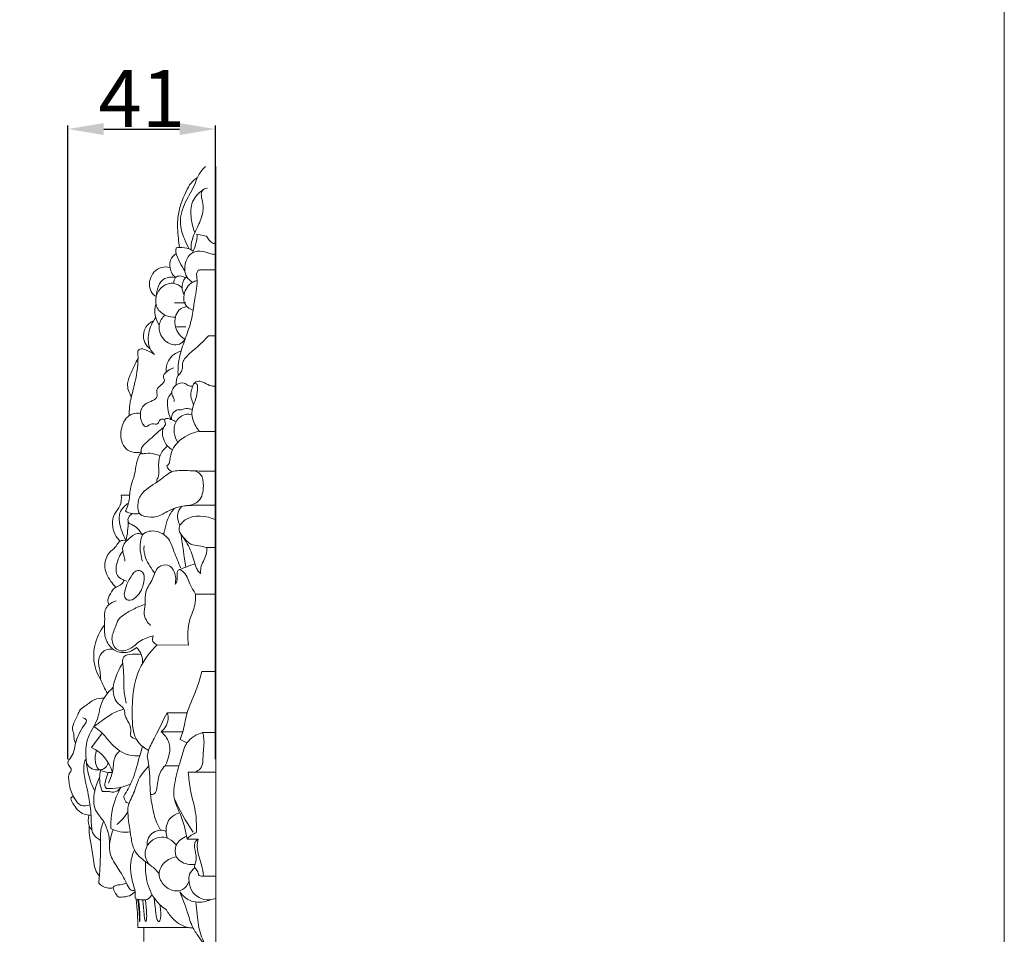
# Model space of a CAD drawing. Units: millimetres. Extents: x -716 to 625, y -685 to 472.
# Drawn here: x 349 to 625, y -282 to -26 of the extents above; entities that cross this region are included whole.
import ezdxf

# ---------------------------------------------------------------- set-up
doc = ezdxf.new("R2010")
doc.units = ezdxf.units.MM
doc.header["$MEASUREMENT"] = 0
doc.layers.get('0').update_dxf_attribs({"lineweight": 5})
doc.styles.add('Arial CE', font='arial.ttf')
doc.dimstyles.new('Default', dxfattribs={"dimscale": 2, "dimtxt": 8, "dimasz": 5, "dimexe": 0.5, "dimexo": 0.5, "dimgap": 0.25, "dimtad": 1, "dimtoh": 1, "dimdec": 0, "dimzin": 1, "dimdsep": 46, "dimtxsty": 'Arial CE', "dimcen": 0.5, "dimazin": 0, "dimtfac": 1, "dimtdec": 4, "dimtix": 1, "dimtmove": 1, "dimatfit": 3, "dimfxl": 1, "dimtolj": 1, "dimtzin": 1, "dimarcsym": 0})

# ---------------------------------------------------------------- blocks, each defined once
blk = doc.blocks.new('*D3')
at = {"color": 0, "lineweight": -2, "transparency": 16777216}
for p, q in [((362.67, -233.29), (362.67, -55.97)), ((372.67, -56.97), (393.9, -56.97)), ((403.9, -233.29), (403.9, -55.97))]:
    blk.add_line(p, q, dxfattribs=at)
at = {"color": 0, "transparency": 16777216}
for points in [[(372.67, -55.31), (372.67, -58.64), (362.67, -56.97)], [(393.9, -55.31), (393.9, -58.64), (403.9, -56.97)]]:
    blk.add_solid(points, dxfattribs=at)
at = {"layer": 'Defpoints', "color": 0, "transparency": 16777216}
for p in [(403.9, -56.97), (362.67, -234.29), (403.9, -234.29)]:
    blk.add_point(p, dxfattribs=at)
at = {"color": 0, "transparency": 16777216, "insert": (383.29, -48.44), "char_height": 16, "attachment_point": 5, "style": 'Arial CE'}
blk.add_mtext('\\A1;41', dxfattribs=at)

msp = doc.modelspace()

# ---------------------------------------------------------------- linework, layer by layer
for p, q in [((404.06, -417.12), (404.06, -67.46)), ((401.47, -86.98), (398.75, -86.42)), ((404.06, -96.33), (400.03, -96.33)), ((395.66, -105.57), (392.47, -105.57)), ((395.66, -112.3), (393, -112.3)), ((404.06, -114.79), (402.03, -114.79)), ((399.43, -141.56), (404.06, -141.56)), ((377.57, -159.41), (379.93, -159.41)), ((401.49, -174.05), (404.06, -174.05)), ((398.38, -187.12), (404.06, -187.12)), ((387.64, -201.3), (396.36, -201.42)), ((400.09, -208.79), (404.06, -208.79)), ((390.38, -220.33), (396, -220.33)), ((388.75, -225.61), (394.81, -225.61)), ((404.06, -225.86), (400.34, -225.86)), ((372.21, -225.98), (369.28, -230)), ((394.03, -227.78), (395.95, -228.77)), ((389.83, -235.13), (393.73, -235.13)), ((396.34, -236.91), (404.06, -236.91)), ((396.05, -255.65), (399.09, -255.65)), ((400.68, -266.05), (404.06, -266.05)), ((383.93, -280.44), (396.26, -280.44))]:
    msp.add_line(p, q)
msp.add_lwpolyline([(-716.07, -684.98), (624.66, -684.98), (624.66, 472.09), (-716.07, 472.09)], close=True)
msp.add_lwpolyline([(383.93, -284.27), (383.93, -280.44), (382.21, -280.44)])
for centre, radius, start, end in [((392.76, -150.51), 2.54, 195.5599, 248.6576), ((381.68, -158.25), 6.4, 242.6795, 278.6312), ((359.1, -167.19), 20.39, 346.1356, 1.1698), ((750.58, -122.47), 359.49, 187.6646, 189.1351), ((428.34, -268.81), 95.06, 108.4625, 111.4105), ((377.81, -206.11), 5.75, 356.9892, 45.318), ((405.39, -197.06), 36.37, 202.3682, 209.3711), ((364.42, -239.9), 11.04, 15.1031, 63.854), ((374.45, -228.06), 13.45, 265.4987, 295.3954), ((396.37, -251.96), 21.76, 150.2347, 182.0048), ((440.73, -223.17), 52.72, 203.5188, 215.3648), ((369.8, -242.6), 11.05, 306.0275, 330.5423), ((378.84, -244.47), 9.27, 242.9281, 277.6354), ((400.18, -258.83), 5.22, 108.0558, 142.3794), ((318.81, -280.38), 63.4, 359.9412, 7.2115)]:
    msp.add_arc(centre, radius, start, end)
for points, knots in [([(401.19, -67.46), (400.38, -68.17), (399.09, -69.65), (397.98, -73.34), (395.34, -77.24), (393.54, -82.72), (394.97, -87.22), (396.02, -89.57), (396.51, -90.46)], [0, 0, 0, 0, 2.766894, 4.873358, 9.808817, 14.904101, 18.960369, 21.566972, 21.566972, 21.566972, 21.566972]), ([(398.86, -70.6), (398.21, -71), (396.88, -72.09), (394.95, -75.89), (393.03, -81.06), (393.43, -86.48), (393.74, -89.28), (393.88, -90.14)], [0, 0, 0, 0, 1.964451, 4.315432, 10.851442, 15.856022, 18.100427, 18.100427, 18.100427, 18.100427]), ([(400.44, -73.98), (399.22, -74.83), (396.96, -77.22), (396.96, -81.85), (397.64, -84.68), (398.18, -85.92)], [0, 0, 0, 0, 3.807069, 7.797216, 11.284751, 11.284751, 11.284751, 11.284751]), ([(401.67, -73.52), (401.16, -73.57), (400.01, -73.95), (399.9, -75.94), (400.58, -78.01), (400.4, -81.15), (398.76, -84.8), (397.08, -88.03), (397.12, -90.29), (397.15, -90.78)], [0, 0, 0, 0, 1.318866, 2.575718, 4.525237, 7.063353, 10.360473, 14.837362, 16.105378, 16.105378, 16.105378, 16.105378]), ([(398.75, -86.42), (398.79, -86.94), (398.79, -88.42), (398.06, -90.08), (397.66, -91.27), (397.55, -91.58)], [0, 0, 0, 0, 1.336997, 3.74328, 4.577826, 4.577826, 4.577826, 4.577826]), ([(404.06, -89.14), (403.76, -89.08), (402.64, -88.75), (401.81, -87.76), (401.47, -86.98)], [0, 0, 0, 0, 0.789228, 2.972356, 2.972356, 2.972356, 2.972356]), ([(395.36, -96.63), (394.83, -95.86), (393.92, -94.19), (392.78, -92.03), (392.88, -90.59), (392.94, -90.18)], [0, 0, 0, 0, 2.406186, 4.95365, 6.033867, 6.033867, 6.033867, 6.033867]), ([(392.94, -90.18), (393.25, -90.15), (394.44, -90.13), (395.96, -90.11), (397.13, -90.78), (397.54, -90.96), (397.73, -91.05)], [0, 0, 0, 0, 0.801161, 3.079584, 3.692637, 4.244568, 4.244568, 4.244568, 4.244568]), ([(392.94, -91.77), (392.27, -92.25), (390.84, -93.78), (391.23, -96.7), (392.3, -98.11), (392.76, -98.54)], [0, 0, 0, 0, 2.106672, 4.993524, 6.616967, 6.616967, 6.616967, 6.616967]), ([(404.06, -92.1), (403.58, -92.04), (402.32, -91.87), (400.29, -90.98), (397.14, -91.22), (395.16, -94.41), (395.24, -98), (396.91, -99.46), (397.55, -99.85)], [0, 0, 0, 0, 1.248721, 3.244677, 5.697369, 8.569778, 12.007799, 13.947049, 13.947049, 13.947049, 13.947049]), ([(391.21, -95.69), (390.42, -95.52), (387.95, -95.43), (384.89, -98.74), (385.6, -102.71), (387.07, -103.71), (387.33, -103.86)], [0, 0, 0, 0, 2.063005, 6.039866, 9.776237, 10.549931, 10.549931, 10.549931, 10.549931]), ([(400.03, -96.33), (399.68, -96.33), (398.92, -96.49), (398.58, -97.59), (399.09, -100.21), (398.12, -103.95), (397.63, -108.97), (396.31, -113.58), (394.38, -118.44), (393.42, -122.66), (393.44, -125.24), (393.48, -125.98)], [0, 0, 0, 0, 0.899565, 1.714171, 2.642015, 7.774162, 11.307371, 15.671743, 20.028844, 24.780623, 26.665513, 26.665513, 26.665513, 26.665513]), ([(392.76, -98.54), (391.76, -98.38), (388.5, -98.36), (387.42, -102), (387.33, -103.86)], [0, 0, 0, 0, 2.619963, 7.397433, 7.397433, 7.397433, 7.397433]), ([(395.51, -98.62), (395.09, -98.29), (394.13, -97.88), (392.46, -98.41), (392.27, -99.6), (392.32, -100.16)], [0, 0, 0, 0, 1.365861, 2.518533, 3.964059, 3.964059, 3.964059, 3.964059]), ([(395.92, -98.29), (395.77, -98.39), (394.87, -99.1), (394.34, -101.12), (394.84, -102.7), (395.15, -103.28)], [0, 0, 0, 0, 0.444503, 2.95448, 4.640856, 4.640856, 4.640856, 4.640856]), ([(394.6, -101.39), (393.97, -100.8), (392.16, -99.68), (388.87, -100.78), (387, -103.69), (387.24, -107.33), (389.92, -109.35), (391.91, -109.62), (392.73, -109.57)], [0, 0, 0, 0, 2.223403, 5.027817, 7.902823, 10.636857, 13.558957, 15.695862, 15.695862, 15.695862, 15.695862]), ([(398.81, -99.32), (398.37, -99.44), (396.63, -100.15), (394.85, -102.71), (395.05, -106.33), (396.87, -107.37), (397.72, -107.63)], [0, 0, 0, 0, 1.166096, 4.763818, 7.234818, 9.515862, 9.515862, 9.515862, 9.515862]), ([(387.27, -105.93), (386.99, -106.96), (386.83, -109.08), (387.67, -111.01), (388.2, -111.83)], [0, 0, 0, 0, 2.749587, 5.250684, 5.250684, 5.250684, 5.250684]), ([(395.95, -106.65), (395.13, -106.77), (393.56, -107.39), (392.29, -110.23), (392.76, -113.64), (394.61, -115.32), (395.42, -115.82)], [0, 0, 0, 0, 2.119422, 3.939597, 7.621926, 10.08784, 10.08784, 10.08784, 10.08784]), ([(387.23, -109.69), (386.26, -110.97), (384.94, -113.94), (385.07, -118.02), (386.45, -119.67), (386.84, -120.03)], [0, 0, 0, 0, 4.135082, 8.187503, 9.546499, 9.546499, 9.546499, 9.546499]), ([(389.8, -109), (389.03, -109.77), (387.49, -112.15), (389.13, -116.55), (393.41, -117.96), (395.03, -116.37), (395.42, -115.82)], [0, 0, 0, 0, 2.783131, 6.717494, 10.33311, 12.072507, 12.072507, 12.072507, 12.072507]), ([(386.66, -110.53), (385.8, -110.95), (384.12, -112.28), (383.46, -115.32), (384.51, -117.44), (385.37, -118.26), (385.67, -118.49)], [0, 0, 0, 0, 2.4658, 5.199926, 7.261938, 8.244837, 8.244837, 8.244837, 8.244837]), ([(402.03, -114.79), (401.27, -115.61), (399.46, -117.52), (396.71, -119.62), (394.5, -122.01), (394.84, -123.93), (394.32, -125.13), (393.01, -126.27), (392.86, -127.7), (392.96, -128.57)], [0, 0, 0, 0, 2.883835, 6.671951, 9.27675, 10.304872, 11.488576, 12.436457, 14.708169, 14.708169, 14.708169, 14.708169]), ([(386.84, -120.03), (386.14, -119.54), (384.89, -119.08), (382.98, -118.11), (382.34, -118.89), (382.2, -119.14)], [0, 0, 0, 0, 2.191279, 3.748275, 4.474805, 4.474805, 4.474805, 4.474805]), ([(382.26, -121.13), (381.51, -122.44), (380.55, -124.77), (378.85, -128.36), (379.73, -130.78), (380.4, -131.86)], [0, 0, 0, 0, 3.878025, 6.570483, 9.839156, 9.839156, 9.839156, 9.839156]), ([(382.2, -119.14), (382.27, -120.39), (382.33, -124.33), (381.02, -129.43), (379.81, -134.12), (379.79, -136.3), (379.83, -137.15)], [0, 0, 0, 0, 3.228665, 10.092218, 13.452288, 15.646737, 15.646737, 15.646737, 15.646737]), ([(394.36, -119.01), (392.93, -119.51), (390.49, -121.15), (390.12, -123.9), (390.18, -124.97)], [0, 0, 0, 0, 3.890198, 6.656134, 6.656134, 6.656134, 6.656134]), ([(392.25, -123.75), (391.48, -123.96), (390.4, -124.65), (389.1, -126.09), (390.28, -128.1), (386.89, -129.17), (388.31, -132.75), (383.53, -133.43), (382.43, -137.05), (384.11, -141.12), (385.99, -139.02), (387.98, -140.02), (388.24, -137.89), (389.38, -138.13), (389.78, -138.26)], [0, 0, 0, 0, 2.06043, 3.39521, 4.2061, 7.152114, 8.615598, 12.10747, 15.47727, 17.985589, 19.528924, 20.887008, 22.132982, 23.198988, 23.198988, 23.198988, 23.198988]), ([(397.56, -128.96), (397.12, -128.96), (396.21, -128.88), (394.98, -127.62), (392.9, -128.36), (391.73, -129.82), (391.67, -131.35), (392.34, -132.24), (392.4, -132.88), (392.4, -133.17)], [0, 0, 0, 0, 1.1168, 2.239395, 4.176221, 5.766397, 6.931601, 7.805336, 8.532328, 8.532328, 8.532328, 8.532328]), ([(404.06, -128.93), (403.65, -128.96), (402.48, -128.92), (401.19, -128.12), (399.8, -127.5), (398.44, -127.51), (397.63, -128.54), (397.35, -129.8), (396.73, -131.36), (397.45, -132.93), (397.7, -133.93), (397.79, -134.25)], [0, 0, 0, 0, 1.062534, 2.934606, 3.78103, 5.019053, 6.063607, 6.854808, 8.367773, 10.171468, 11.028236, 11.028236, 11.028236, 11.028236]), ([(397.93, -128.22), (398.16, -128.17), (398.88, -128.18), (398.95, -129.93), (398.74, -131.79), (397.81, -134.08), (396.97, -136.9), (398.02, -139.52), (399.05, -141.1), (399.43, -141.56)], [0, 0, 0, 0, 0.605841, 1.495561, 3.633844, 5.877202, 7.706116, 11.067442, 12.597774, 12.597774, 12.597774, 12.597774]), ([(391.73, -130.77), (391.31, -131.16), (390.31, -132.44), (390.57, -135.22), (390.98, -137.2), (391.4, -138.2)], [0, 0, 0, 0, 1.480574, 3.950206, 6.743006, 6.743006, 6.743006, 6.743006]), ([(382.92, -136.55), (382.24, -136.43), (381.13, -136.48), (378.73, -137.61), (377.08, -141.2), (377.62, -145.58), (380.5, -147.62), (382.27, -147.55), (383.12, -147.32)], [0, 0, 0, 0, 1.765864, 2.747251, 6.699469, 10.909735, 12.938136, 15.184197, 15.184197, 15.184197, 15.184197]), ([(394.47, -135.55), (394, -135.47), (392.87, -135.52), (391.65, -136.73), (391.6, -137.83), (391.67, -138.29)], [0, 0, 0, 0, 1.243286, 2.737185, 3.926054, 3.926054, 3.926054, 3.926054]), ([(397.32, -136.91), (396.86, -136.78), (395.1, -136.54), (392.54, -138.59), (392.14, -141.95), (392.86, -143.87), (393.37, -144.66)], [0, 0, 0, 0, 1.249074, 4.403844, 7.080639, 9.506508, 9.506508, 9.506508, 9.506508]), ([(397.44, -135.43), (397.12, -135.34), (396.3, -135.22), (395.24, -135.13), (394.62, -135.46), (394.47, -135.55)], [0, 0, 0, 0, 0.846422, 2.158885, 2.606863, 2.606863, 2.606863, 2.606863]), ([(389.44, -140.5), (388.03, -141.42), (386.12, -143.64), (382.83, -145.87), (383.24, -148.03), (385.03, -147.45), (386.55, -147.87), (387.93, -148.15), (388.45, -148.32)], [0, 0, 0, 0, 4.325295, 8.035379, 8.355273, 9.383966, 11.48149, 12.894508, 12.894508, 12.894508, 12.894508]), ([(392.9, -138.93), (392.52, -138.66), (392.02, -138.39), (391.17, -138.14), (390.63, -137.87), (389.8, -137.97), (389.64, -138.82), (390.17, -139.56), (388.9, -140.94), (389.11, -143.36), (390.22, -145.64), (391.42, -146.46), (391.93, -146.7)], [0, 0, 0, 0, 1.189287, 1.433869, 2.29024, 2.758491, 3.288857, 4.146217, 4.758451, 7.588545, 9.723804, 11.174101, 11.174101, 11.174101, 11.174101]), ([(399.43, -141.56), (397.19, -141.94), (394.18, -143.4), (391.61, -146.82), (391.31, -149.04), (390.99, -150.7), (390.52, -151.08), (390.32, -151.19)], [0, 0, 0, 0, 5.84068, 7.983306, 10.698096, 11.575921, 12.166091, 12.166091, 12.166091, 12.166091]), ([(390.5, -145.67), (389.64, -146.38), (387.9, -148.36), (388.04, -151.93), (388.21, -154.02), (387.28, -155.48), (387.75, -155.58), (387.85, -155.59)], [0, 0, 0, 0, 2.87237, 6.381564, 8.320208, 9.093391, 9.342885, 9.342885, 9.342885, 9.342885]), ([(383.12, -147.32), (382.56, -148.38), (381.66, -150.41), (381.46, -153.87), (379.89, -157.2), (380, -160.86), (379.13, -163.06), (378.75, -163.93)], [0, 0, 0, 0, 3.082282, 5.614145, 8.799465, 12.341861, 14.803825, 14.803825, 14.803825, 14.803825]), ([(404.06, -152.69), (402.66, -152.71), (399.85, -152.72), (395.83, -152.53), (391.31, -152.43), (387.68, -156.15), (383.68, -157.95), (382.12, -161.21), (382.21, -163), (382.59, -164.91), (384.76, -165.6), (387.71, -165.74), (390.66, -163.76), (394.04, -162.4), (398.56, -162.22), (401.96, -162.13), (404.06, -162.26)], [0, 0, 0, 0, 3.606899, 7.205447, 10.498538, 14.639177, 19.927174, 21.233298, 23.645312, 24.488323, 25.964313, 28.799367, 32.035423, 34.754119, 38.113665, 43.539874, 43.539874, 43.539874, 43.539874]), ([(398.08, -152.63), (398.7, -152.82), (400.41, -153.71), (400.72, -157.23), (400.01, -161.31), (397.11, -162.23), (395.94, -162.35)], [0, 0, 0, 0, 1.671434, 4.503645, 8.277028, 11.306907, 11.306907, 11.306907, 11.306907]), ([(377.57, -159.41), (377.67, -160.41), (377.6, -162.51), (374.68, -165.29), (375.09, -169.64), (376.72, -171.77), (377.28, -172.32)], [0, 0, 0, 0, 2.599609, 4.963226, 9.87944, 11.883691, 11.883691, 11.883691, 11.883691]), ([(379.59, -161.62), (378.59, -162.3), (376.23, -164.66), (377.47, -168.9), (378.46, -171.3), (378.9, -172.07)], [0, 0, 0, 0, 3.112357, 7.667857, 9.94706, 9.94706, 9.94706, 9.94706]), ([(394.54, -162.51), (394.09, -162.98), (392.97, -164.6), (393.43, -166.71), (393.99, -167.78)], [0, 0, 0, 0, 1.689281, 4.806721, 4.806721, 4.806721, 4.806721]), ([(380.77, -164.58), (380.38, -164.75), (379.54, -165.31), (379.22, -167.16), (381.67, -167.93), (382.71, -169.37), (383.48, -170.49)], [0, 0, 0, 0, 1.079996, 2.566259, 3.495144, 6.995602, 6.995602, 6.995602, 6.995602]), ([(392.47, -163.07), (391.7, -163.96), (390.43, -165.86), (389.88, -168.5), (389.54, -169.95), (389.45, -170.4)], [0, 0, 0, 0, 3.026756, 5.705988, 6.876211, 6.876211, 6.876211, 6.876211]), ([(404.06, -166.35), (401.47, -165.12), (397.2, -164.6), (394.61, -167.09), (394.15, -167.59), (393.99, -167.78)], [0, 0, 0, 0, 7.372446, 8.510879, 9.139855, 9.139855, 9.139855, 9.139855]), ([(393.99, -167.78), (393.81, -168.2), (393.5, -169.51), (395.06, -171.32), (396.71, -173.33), (399.3, -173.54), (400.74, -173.9), (401.49, -174.05)], [0, 0, 0, 0, 1.16178, 3.208441, 5.664581, 7.614954, 9.556587, 9.556587, 9.556587, 9.556587]), ([(383.48, -170.49), (383.06, -170.3), (381.58, -169.85), (379.88, -171.47), (378.21, -172.92), (377.78, -174.81), (378.41, -176.34), (378.52, -177.34), (378.57, -177.85)], [0, 0, 0, 0, 1.19276, 3.667144, 5.292385, 6.939163, 8.177659, 9.49608, 9.49608, 9.49608, 9.49608]), ([(383.48, -170.49), (383.23, -171.14), (382.73, -172.86), (382.89, -175.42), (383.29, -177.21), (383.53, -177.93)], [0, 0, 0, 0, 1.778343, 4.555116, 6.491942, 6.491942, 6.491942, 6.491942]), ([(383.48, -170.49), (384.05, -170.06), (385.96, -169), (388.28, -169.67), (389.45, -170.4)], [0, 0, 0, 0, 1.843028, 5.39069, 5.39069, 5.39069, 5.39069]), ([(389.45, -170.4), (389.94, -170.77), (391.38, -172.07), (392.31, -175.61), (393.58, -178.2), (394.19, -179.72)], [0, 0, 0, 0, 1.585902, 4.863729, 9.075174, 9.075174, 9.075174, 9.075174]), ([(394.31, -170.42), (395.32, -171.74), (397.15, -174.58), (398.04, -178.16), (398.87, -180.5), (399.46, -181.09), (399.81, -181.35)], [0, 0, 0, 0, 4.282028, 8.523333, 9.489993, 10.597339, 10.597339, 10.597339, 10.597339]), ([(378.9, -172.07), (378.36, -171.99), (377.24, -172.08), (376.44, -173.17), (375.65, -174.38), (373.75, -175.69), (372.34, -179.43), (374.09, -182.89), (375.53, -184.7), (376.03, -185.2)], [0, 0, 0, 0, 1.403857, 2.547394, 3.308327, 5.125967, 8.35906, 12.534606, 14.349002, 14.349002, 14.349002, 14.349002]), ([(377.99, -175.07), (377.6, -175.58), (376.78, -176.93), (376.04, -179.2), (376.06, -181.93), (377.81, -182.97), (378.72, -183.37), (379.09, -183.48)], [0, 0, 0, 0, 1.670974, 4.001634, 6.250483, 7.840659, 8.839813, 8.839813, 8.839813, 8.839813]), ([(386.95, -181.3), (386.46, -180.65), (385.56, -179.24), (384.09, -176.82), (383.88, -174.75), (383.95, -173.62)], [0, 0, 0, 0, 2.07974, 4.322763, 7.218806, 7.218806, 7.218806, 7.218806]), ([(401.49, -174.05), (401.5, -174.7), (401.47, -176.77), (399.74, -178.92), (399.78, -180.84), (399.81, -181.35)], [0, 0, 0, 0, 1.697134, 5.193498, 6.505776, 6.505776, 6.505776, 6.505776]), ([(385.75, -195.89), (384.89, -195.04), (383.54, -193.03), (384.47, -189.74), (383.99, -186.11), (386.62, -183.13), (387.28, -179.4), (390.84, -178.49), (392.83, -181.13), (392.92, -183.23), (392.66, -184.35)], [0, 0, 0, 0, 3.110006, 5.469803, 8.50657, 12.034201, 15.165191, 17.408821, 19.626152, 22.588758, 22.588758, 22.588758, 22.588758]), ([(380.26, -182.32), (380.78, -181.49), (381.68, -180.05), (384.22, -181.07), (383.93, -184.69), (382.63, -187.54), (379.82, -189.22), (378.23, -187.97), (378.64, -185.93), (379.19, -184), (379.94, -182.82), (380.26, -182.32)], [0, 0, 0, 0, 2.328392, 3.467603, 5.890908, 10.061951, 11.927109, 12.976151, 14.449792, 16.758173, 18.186485, 18.186485, 18.186485, 18.186485]), ([(392.66, -184.35), (392.89, -183.97), (393.48, -182.88), (392.98, -181.51), (393.62, -180), (395.92, -181.27), (396.37, -184.09), (397.84, -186.16), (398.38, -187.12)], [0, 0, 0, 0, 1.1556, 2.975401, 3.657622, 4.594183, 8.157489, 10.980837, 10.980837, 10.980837, 10.980837]), ([(378.34, -183.19), (378.22, -183.58), (377.72, -184.79), (375.75, -184.99), (374.67, -186.81), (373.66, -188.32), (373.91, -189.66), (374.06, -190.11)], [0, 0, 0, 0, 1.048535, 3.119008, 4.243171, 6.344891, 7.556544, 7.556544, 7.556544, 7.556544]), ([(398.38, -187.12), (398.4, -188.14), (398.29, -190.61), (396.11, -195.03), (396.12, -199.01), (396.36, -201.42)], [0, 0, 0, 0, 2.631707, 6.244157, 12.475303, 12.475303, 12.475303, 12.475303]), ([(376.14, -189.03), (375.38, -189.21), (374.14, -189.83), (372.74, -191.68), (373.07, -194.3), (372.67, -197.4), (373.41, -200.88), (376.11, -203.57), (379.55, -203.62), (381.27, -202.54), (381.85, -202.02)], [0, 0, 0, 0, 2.007983, 3.434238, 5.631843, 8.442877, 11.560005, 14.421148, 17.541477, 19.539786, 19.539786, 19.539786, 19.539786]), ([(384.23, -189.98), (383.08, -190.36), (380.88, -191.3), (378.42, -192.75), (376.51, -194.32), (375.91, -196.72), (374.41, -199.42), (376.13, -203.5), (380.32, -202.7), (382.7, -199.93), (385.17, -199.13), (386.48, -198.81)], [0, 0, 0, 0, 3.113951, 6.115019, 7.408272, 9.280698, 12.272661, 15.192629, 18.285481, 21.116736, 24.608607, 24.608607, 24.608607, 24.608607]), ([(372.89, -195.76), (371.61, -197.43), (369.62, -201.48), (369.79, -207.13), (371.23, -210.06), (371.76, -210.9)], [0, 0, 0, 0, 5.423857, 11.225818, 13.761567, 13.761567, 13.761567, 13.761567]), ([(387.64, -201.3), (387.16, -201.12), (386.15, -200.47), (386.31, -199.29), (386.48, -198.81)], [0, 0, 0, 0, 1.329421, 2.624956, 2.624956, 2.624956, 2.624956]), ([(375.34, -202.59), (374.61, -202.47), (372.67, -202.52), (370.57, -205.66), (371.79, -208.53), (371.75, -210.39), (371.76, -210.9)], [0, 0, 0, 0, 1.897071, 4.622015, 8.070176, 9.382453, 9.382453, 9.382453, 9.382453]), ([(383.17, -204.03), (382.34, -203.87), (380.8, -203.88), (377.58, -204.26), (378.47, -208.94), (378.05, -212.87), (378.65, -216.32), (378.91, -217.65)], [0, 0, 0, 0, 2.171088, 4.24598, 6.747973, 11.954795, 15.461129, 15.461129, 15.461129, 15.461129]), ([(387.64, -201.3), (385.63, -203.24), (381.11, -209.07), (380.5, -218.84), (380.77, -227.83), (384.16, -230.28), (385.24, -230.85)], [0, 0, 0, 0, 7.197097, 18.106167, 25.100786, 28.222887, 28.222887, 28.222887, 28.222887]), ([(377.99, -206.37), (377.5, -207.14), (376.37, -209.31), (374.95, -213.03), (375.61, -217.49), (378.67, -219.01), (378.47, -221.08), (379.49, -222.71), (380.54, -224.66), (379.83, -227.02), (381.23, -227.61), (381.81, -227.72)], [0, 0, 0, 0, 2.345591, 6.298975, 10.188644, 12.736015, 13.498761, 15.243227, 17.531464, 19.067858, 20.574823, 20.574823, 20.574823, 20.574823]), ([(400.09, -208.79), (399.61, -210.58), (398.51, -214.65), (395.71, -219.93), (395.21, -224.77), (394.32, -227.07), (394.03, -227.78)], [0, 0, 0, 0, 4.77798, 10.819951, 15.152083, 17.132964, 17.132964, 17.132964, 17.132964]), ([(370.15, -242.25), (369.35, -240.65), (368.22, -237.64), (367.59, -232.75), (367.61, -227.34), (370.55, -223.56), (371.35, -220.41), (371.94, -217.04), (373.66, -214.65), (375.34, -213.18)], [0, 0, 0, 0, 4.610464, 8.143643, 12.738118, 18.00251, 19.87477, 21.067127, 26.815539, 26.815539, 26.815539, 26.815539]), ([(372.77, -216.22), (371.89, -216.19), (369.82, -216.38), (367.96, -218.23), (366.07, -219.23), (365.28, -221.22), (364.38, -222.79), (363.76, -224.82), (364.4, -226.22), (364.3, -227.69), (364.62, -228.53), (364.76, -228.86)], [0, 0, 0, 0, 2.283363, 5.021092, 6.590862, 7.526087, 10.387737, 11.342284, 12.810979, 14.128701, 15.065263, 15.065263, 15.065263, 15.065263]), ([(369.9, -224.16), (370.65, -223.62), (372.66, -222.26), (375.28, -220.24), (377.53, -219.5), (378.33, -219.29)], [0, 0, 0, 0, 2.371817, 6.268017, 8.40396, 8.40396, 8.40396, 8.40396]), ([(390.38, -220.33), (389.21, -222.53), (387.6, -226.07), (385.36, -230.01), (384.94, -231.98), (384.85, -232.56)], [0, 0, 0, 0, 6.395459, 10.038717, 11.550294, 11.550294, 11.550294, 11.550294]), ([(390.38, -220.33), (390.55, -220.72), (391.15, -222.61), (389.89, -224.63), (388.75, -225.61)], [0, 0, 0, 0, 1.098419, 4.958569, 4.958569, 4.958569, 4.958569]), ([(366.79, -221.71), (367.15, -221.79), (368.28, -222.24), (366.19, -225.27), (364.59, -228.13), (364.38, -232.15), (361.86, -234.43), (364.23, -236.21), (362.69, -237.45), (362.93, -238.98), (363.08, -241.38), (364.16, -243.94), (366.1, -246.67), (368.05, -246.36), (368.83, -246.04)], [0, 0, 0, 0, 0.965733, 2.357452, 7.201662, 10.614076, 12.299037, 14.288034, 15.203329, 16.475432, 17.965905, 21.470457, 23.629979, 25.782416, 25.782416, 25.782416, 25.782416]), ([(369.9, -224.16), (370.74, -224.73), (372.62, -226.14), (375.11, -229.65), (378.8, -232.32), (381.81, -232.43), (382.75, -232.34)], [0, 0, 0, 0, 2.623044, 5.947327, 11.099646, 13.518688, 13.518688, 13.518688, 13.518688]), ([(388.75, -225.61), (389.66, -226.43), (391.94, -229.29), (390.92, -233.22), (389.83, -235.13)], [0, 0, 0, 0, 3.157663, 8.812754, 8.812754, 8.812754, 8.812754]), ([(400.34, -225.86), (398.66, -226.36), (395.63, -228.05), (394.71, -232.11), (393.36, -236.16), (392.39, -240.07), (392.14, -244.87), (394.72, -249.38), (395.53, -253.32), (396.05, -255.65)], [0, 0, 0, 0, 4.517817, 7.865353, 10.301, 15.587659, 18.21085, 22.375491, 28.524362, 28.524362, 28.524362, 28.524362]), ([(398.27, -236.91), (398.78, -236.68), (400.53, -235.64), (400.32, -231.74), (400.96, -228.47), (400.49, -226.41), (400.34, -225.86)], [0, 0, 0, 0, 1.431663, 4.850629, 8.746782, 10.215477, 10.215477, 10.215477, 10.215477]), ([(375.07, -237.03), (374.3, -237.09), (372.94, -236.9), (370.82, -236.2), (370.2, -233.65), (370.28, -231.87), (370.64, -230.8)], [0, 0, 0, 0, 1.998064, 3.592297, 5.240857, 8.161116, 8.161116, 8.161116, 8.161116]), ([(377.15, -230.95), (376.66, -231.42), (375.34, -232.95), (375.51, -236.42), (374.49, -238.8), (373.99, -240.02)], [0, 0, 0, 0, 1.737902, 4.977889, 8.369998, 8.369998, 8.369998, 8.369998]), ([(383.56, -229.76), (383.27, -230.61), (382.65, -232.54), (381.67, -236.58), (380.28, -240.45), (378.73, -242.97), (378.28, -243.64)], [0, 0, 0, 0, 2.325613, 5.200944, 10.711633, 12.792097, 12.792097, 12.792097, 12.792097]), ([(371.78, -256.04), (371.42, -255.84), (370.58, -255.22), (369.58, -254.21), (369.18, -251.99), (369.19, -248.69), (368.54, -243.53), (367.3, -238.81), (366.91, -235.01), (367.5, -233.56), (367.72, -233.12)], [0, 0, 0, 0, 1.063328, 2.702066, 3.440756, 6.781795, 11.199359, 16.746841, 19.467392, 20.715016, 20.715016, 20.715016, 20.715016]), ([(384.85, -232.56), (385.04, -233.44), (385.71, -236.89), (385.42, -241.66), (386.31, -246.88), (387.03, -250.39), (388.15, -252.46), (388.6, -253.18)], [0, 0, 0, 0, 2.299095, 9.015079, 12.138542, 15.945929, 18.141136, 18.141136, 18.141136, 18.141136]), ([(367.84, -234.38), (368.2, -235.06), (369.24, -236.23), (370.75, -236.34), (371.39, -236.25)], [0, 0, 0, 0, 1.990823, 3.645603, 3.645603, 3.645603, 3.645603]), ([(371.39, -236.25), (371.81, -236.28), (373.02, -236.14), (373.73, -234.99), (373.93, -234.3)], [0, 0, 0, 0, 1.083048, 2.942954, 2.942954, 2.942954, 2.942954]), ([(371.79, -236.47), (371.63, -237.16), (371.45, -238.73), (371.62, -240.75), (372.13, -241.93), (372.32, -242.3)], [0, 0, 0, 0, 1.812881, 4.041619, 5.112873, 5.112873, 5.112873, 5.112873]), ([(385.32, -235.2), (383.81, -236.71), (382.09, -239.06), (381.12, -243.18), (379.3, -245.72), (379.51, -250.27), (380.18, -254.27), (380.97, -259.21), (383.97, -261.8), (386.66, -263.55), (387.78, -264.87), (388.19, -265.41)], [0, 0, 0, 0, 5.505174, 7.09123, 10.884223, 13.078671, 18.508242, 21.573666, 25.503347, 28.143691, 29.883168, 29.883168, 29.883168, 29.883168]), ([(389.83, -235.13), (389.38, -235.59), (388.05, -237.23), (387.76, -239.94), (387.39, -243), (386.1, -243.2), (385.76, -243.2)], [0, 0, 0, 0, 1.658728, 5.229812, 7.319748, 8.21503, 8.21503, 8.21503, 8.21503]), ([(398.56, -253.87), (398.64, -252.16), (398.64, -248.13), (396.89, -242.62), (396.49, -238.62), (396.34, -236.91)], [0, 0, 0, 0, 4.402021, 10.285479, 14.719912, 14.719912, 14.719912, 14.719912]), ([(371.54, -238.33), (370.88, -239.55), (369.88, -242.51), (369.59, -247.42), (373.61, -251.23), (374.21, -254.89), (374.32, -257.06)], [0, 0, 0, 0, 3.567449, 8.119274, 11.479157, 17.074786, 17.074786, 17.074786, 17.074786]), ([(373.92, -237), (373.57, -237.75), (373.29, -239.05), (372.84, -240.72), (373.28, -241.34), (373.4, -241.46)], [0, 0, 0, 0, 2.120706, 3.561327, 3.995192, 3.995192, 3.995192, 3.995192]), ([(372.32, -242.3), (372.97, -242.31), (374.03, -242.28), (375.47, -242.66), (376.64, -242.1), (377.23, -241.54), (377.48, -241.16)], [0, 0, 0, 0, 1.653916, 2.765157, 3.658257, 4.831877, 4.831877, 4.831877, 4.831877]), ([(364.2, -243.73), (363.94, -243.79), (363.21, -244.12), (364.02, -245.62), (364.88, -247.04), (366.52, -248.62), (368.12, -248.92), (368.91, -249.02), (369.11, -249.03)], [0, 0, 0, 0, 0.68809, 1.57682, 3.463226, 5.492693, 7.020738, 7.5475, 7.5475, 7.5475, 7.5475]), ([(378.28, -243.64), (378.3, -244.2), (378.6, -245.17), (379.42, -245.62), (379.72, -245.73)], [0, 0, 0, 0, 1.458881, 2.291383, 2.291383, 2.291383, 2.291383]), ([(368.5, -248.96), (368.25, -249.92), (368.29, -251.14), (368.78, -252.5), (369.12, -252.84), (369.37, -253)], [0, 0, 0, 0, 2.537245, 2.944583, 3.70452, 3.70452, 3.70452, 3.70452]), ([(390.43, -255.38), (390.23, -254.77), (389.87, -252.82), (390.79, -249.61), (393.01, -248.55), (393.94, -248.31)], [0, 0, 0, 0, 1.637912, 5.1056, 7.560044, 7.560044, 7.560044, 7.560044]), ([(371.47, -265.99), (371.12, -265.6), (370.28, -264.42), (369.71, -261.37), (369.38, -257.96), (368.54, -254.63), (368.53, -252.8), (368.58, -251.92)], [0, 0, 0, 0, 1.341295, 3.671256, 7.824772, 10.198474, 12.475412, 12.475412, 12.475412, 12.475412]), ([(371.27, -267.95), (371.35, -267.27), (371.58, -265.04), (371.71, -261.23), (371.86, -256.81), (371.66, -253.2), (372.38, -251.34), (372.65, -250.76)], [0, 0, 0, 0, 1.763032, 5.770477, 9.79586, 13.218313, 14.868474, 14.868474, 14.868474, 14.868474]), ([(375.28, -253.03), (374.98, -253.91), (374.63, -255.26), (374.21, -257.48), (374.31, -260.46), (376.78, -263.84), (378.68, -267.11), (379.64, -269.47), (380.61, -270.18), (381.11, -270.07), (381.36, -269.94)], [0, 0, 0, 0, 2.39704, 3.561581, 5.834936, 9.823929, 13.921677, 15.749763, 16.17401, 16.892465, 16.892465, 16.892465, 16.892465]), ([(384.81, -257.6), (384.75, -256.83), (384.96, -254.6), (387.79, -252.85), (389.63, -253.31), (390.1, -253.5)], [0, 0, 0, 0, 1.990969, 5.445409, 6.7603, 6.7603, 6.7603, 6.7603]), ([(392.98, -257.35), (392.59, -256.79), (391.42, -255.63), (388.13, -254.53), (384.09, -257.15), (384.15, -260.96), (385.08, -262.38), (385.33, -262.68)], [0, 0, 0, 0, 1.747071, 4.153338, 8.403319, 11.706673, 12.718031, 12.718031, 12.718031, 12.718031]), ([(395.87, -254.86), (394.69, -255.33), (392.45, -256.91), (392.65, -259.55), (392.95, -260.59)], [0, 0, 0, 0, 3.273813, 6.04988, 6.04988, 6.04988, 6.04988]), ([(400.68, -266.05), (400.25, -266.11), (399.09, -266.05), (399.1, -264.44), (397.77, -263.6), (398.7, -261.74), (398.51, -259.55), (397.65, -257.02), (398.73, -255.92), (399.09, -255.65)], [0, 0, 0, 0, 1.10709, 2.335357, 3.378671, 4.503147, 6.819213, 9.297567, 10.451175, 10.451175, 10.451175, 10.451175]), ([(399.09, -255.65), (398.93, -256.37), (398.58, -258.86), (399.99, -262.25), (400.46, -265), (400.68, -266.05)], [0, 0, 0, 0, 1.910142, 6.341147, 9.110509, 9.110509, 9.110509, 9.110509]), ([(381.71, -272.42), (381.62, -272.32), (381.38, -272), (381.62, -270.89), (380.75, -267.69), (379.66, -263.36), (380.76, -259.82), (381.25, -258.69)], [0, 0, 0, 0, 0.341696, 0.971276, 2.7202, 8.852685, 12.020827, 12.020827, 12.020827, 12.020827]), ([(392.95, -260.59), (391.76, -260.81), (389.48, -261.85), (387.57, -265.41), (389.37, -268.92), (392.22, -270.4), (395.16, -269.95), (396.21, -268.41), (396.54, -267.48)], [0, 0, 0, 0, 3.103582, 6.146984, 9.193243, 12.185328, 13.851347, 16.400519, 16.400519, 16.400519, 16.400519]), ([(392.95, -260.59), (393.28, -261.06), (394.62, -262.56), (396.82, -262.91), (398.19, -262.75)], [0, 0, 0, 0, 1.492303, 5.046469, 5.046469, 5.046469, 5.046469]), ([(384.4, -262.01), (384.23, -263.79), (384.49, -267.65), (386.6, -272.51), (389.15, -274.75), (390.24, -275.47)], [0, 0, 0, 0, 4.602622, 9.784757, 13.15742, 13.15742, 13.15742, 13.15742]), ([(398.19, -263.72), (397.54, -264.15), (396.43, -265.31), (396.49, -267.87), (397.28, -270.82), (400.48, -272.93), (403.01, -272.63), (404.06, -272.27)], [0, 0, 0, 0, 2.010254, 3.707206, 6.340683, 9.64357, 12.524676, 12.524676, 12.524676, 12.524676]), ([(379, -267.98), (378.62, -268.13), (377.56, -268.6), (376.01, -268.36), (375.02, -269.54), (373.14, -269.37), (371.87, -268.62), (371.27, -267.95)], [0, 0, 0, 0, 1.045251, 3.003643, 3.401443, 4.844869, 7.162571, 7.162571, 7.162571, 7.162571]), ([(381.45, -270.39), (381, -270.84), (379.82, -271.75), (378.18, -271.84), (376.85, -272), (375.94, -270.92), (375.43, -269.99), (375.28, -269.19)], [0, 0, 0, 0, 1.639107, 3.62811, 4.235621, 4.872388, 6.974105, 6.974105, 6.974105, 6.974105]), ([(386.2, -271.15), (385.88, -271.72), (384.96, -272.78), (383.16, -272.67), (382.15, -272.53), (381.71, -272.42)], [0, 0, 0, 0, 1.673678, 3.18509, 4.344598, 4.344598, 4.344598, 4.344598]), ([(382.4, -272.56), (382.41, -272.61), (382.42, -272.67), (382.45, -272.94), (382.48, -273.16), (382.52, -273.48), (382.53, -273.58), (382.55, -273.8), (382.56, -273.91), (382.62, -274.45), (382.66, -274.88), (382.72, -275.73), (382.75, -276.18), (382.78, -276.83), (382.79, -277.07), (382.8, -277.52), (382.81, -277.72), (382.81, -278.26), (382.8, -278.48), (382.78, -278.66), (382.78, -278.7), (382.76, -278.74), (382.75, -278.74), (382.73, -278.67), (382.72, -278.55), (382.68, -278.09), (382.66, -277.73), (382.62, -277.03), (382.61, -276.79), (382.58, -276.28), (382.56, -276.02), (382.51, -275.35), (382.47, -274.9), (382.41, -274.27), (382.39, -274.05), (382.35, -273.62), (382.32, -273.4), (382.27, -272.97), (382.24, -272.75), (382.21, -272.53)], [22.949879, 22.949879, 22.949879, 22.949879, 23.122348, 23.122348, 23.774588, 23.774588, 24.100647, 24.100647, 24.427084, 24.427084, 25.737476, 25.737476, 27.010772, 27.010772, 27.791084, 27.791084, 28.564768, 28.564768, 30.13794, 30.13794, 30.846075, 30.846075, 31.829342, 31.829342, 33.292121, 33.292121, 34.909117, 34.909117, 35.695128, 35.695128, 36.485472, 36.485472, 37.744688, 37.744688, 38.398428, 38.398428, 39.052036, 39.052036, 39.724454, 39.724454, 39.724454, 39.724454]), ([(384.32, -272.65), (384.32, -272.69), (384.33, -272.74), (384.37, -273), (384.4, -273.21), (384.45, -273.64), (384.47, -273.86), (384.54, -274.5), (384.58, -274.93), (384.65, -275.78), (384.67, -276.22), (384.69, -276.88), (384.69, -277.11), (384.68, -277.55), (384.67, -277.75), (384.62, -278.27), (384.57, -278.49), (384.49, -278.66), (384.46, -278.69), (384.4, -278.73), (384.37, -278.72), (384.28, -278.64), (384.23, -278.52), (384.12, -278.03), (384.08, -277.68), (384, -276.98), (383.98, -276.75), (383.94, -276.25), (383.92, -275.98), (383.86, -275.32), (383.82, -274.87), (383.76, -274.24), (383.73, -274.03), (383.7, -273.71), (383.68, -273.6), (383.66, -273.39), (383.65, -273.28), (383.61, -273.01), (383.59, -272.84), (383.57, -272.68)], [-20.921271, -20.921271, -20.921271, -20.921271, -20.781199, -20.781199, -20.127789, -20.127789, -19.474059, -19.474059, -18.165471, -18.165471, -16.894663, -16.894663, -16.112507, -16.112507, -15.340177, -15.340177, -13.766513, -13.766513, -13.033853, -13.033853, -12.094758, -12.094758, -10.617086, -10.617086, -9.018221, -9.018221, -8.244431, -8.244431, -7.463653, -7.463653, -6.210259, -6.210259, -5.559446, -5.559446, -5.234039, -5.234039, -4.909179, -4.909179, -4.406615, -4.406615, -4.406615, -4.406615]), ([(388.42, -274.03), (388.42, -274.04), (388.42, -274.05), (388.48, -274.5), (388.53, -274.93), (388.58, -275.57), (388.59, -275.78), (388.62, -276.21), (388.62, -276.43), (388.63, -276.76), (388.63, -276.88), (388.62, -277.12), (388.61, -277.23), (388.59, -277.57), (388.57, -277.77), (388.5, -278.12), (388.46, -278.26), (388.36, -278.48), (388.32, -278.56), (388.22, -278.67), (388.17, -278.71), (388.06, -278.74), (387.99, -278.74), (387.83, -278.65), (387.73, -278.53), (387.53, -278.04), (387.45, -277.68), (387.33, -276.97), (387.3, -276.74), (387.24, -276.24), (387.21, -275.98), (387.14, -275.31), (387.09, -274.86), (387.02, -274.23), (386.99, -274.01), (386.95, -273.69), (386.93, -273.58), (386.91, -273.37), (386.89, -273.26), (386.82, -272.76), (386.76, -272.36), (386.69, -271.97)], [24.513503, 24.513503, 24.513503, 24.513503, 24.553303, 24.553303, 25.870586, 25.870586, 26.517901, 26.517901, 27.180487, 27.180487, 27.566972, 27.566972, 27.965415, 27.965415, 28.745898, 28.745898, 29.545048, 29.545048, 30.320269, 30.320269, 31.058331, 31.058331, 31.986343, 31.986343, 33.46679, 33.46679, 35.064792, 35.064792, 35.840301, 35.840301, 36.610983, 36.610983, 37.875123, 37.875123, 38.525242, 38.525242, 38.850229, 38.850229, 39.174322, 39.174322, 40.386684, 40.386684, 40.386684, 40.386684]), ([(393.97, -270.4), (394.69, -272.32), (396.05, -275.63), (397.26, -280.3), (399.19, -282.88), (400.71, -285.2), (402.65, -284.71), (403.68, -284.76), (404.06, -284.75)], [0, 0, 0, 0, 5.288287, 9.265137, 12.084333, 13.850794, 15.596489, 16.575472, 16.575472, 16.575472, 16.575472]), ([(393.97, -270.4), (394.54, -271.25), (396.39, -273.15), (399.87, -273.55), (401.94, -272.89), (402.53, -272.61)], [0, 0, 0, 0, 2.632986, 6.507867, 8.201627, 8.201627, 8.201627, 8.201627]), ([(390.24, -275.47), (390.73, -276.43), (392.35, -278.64), (395.23, -280.35), (397.27, -280.54), (397.67, -280.55)], [0, 0, 0, 0, 2.76915, 6.986676, 8.019925, 8.019925, 8.019925, 8.019925]), ([(398.4, -273.25), (398.57, -274.4), (398.9, -276.57), (399.06, -280.54), (400.08, -283.22), (400.89, -284.79)], [0, 0, 0, 0, 2.988955, 5.64545, 10.181731, 10.181731, 10.181731, 10.181731])]:
    msp.add_open_spline(points, degree=3, knots=knots)

# ---------------------------------------------------------------- dimensions: what is measured, and where the dimension line sits
dim = msp.add_linear_dim(base=(403.9, -56.97), p1=(362.67, -234.29), p2=(403.9, -234.29), dimstyle='Default')
dim.commit()
dim.dimension.update_dxf_attribs({"geometry": '*D3', "text_midpoint": (383.29, -48.44)})

doc.saveas('drawing.dxf')
